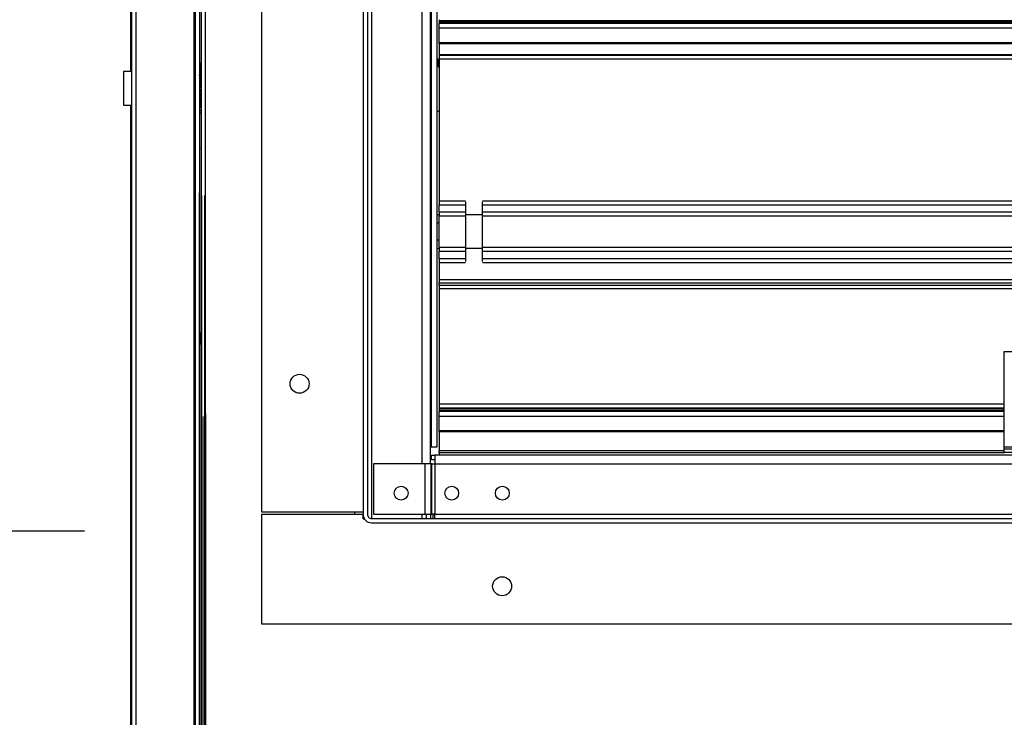
# Model space of a CAD drawing. Units: inches. Extents: x 0.3 to 10.6, y 0.4 to 8.2.
# Drawn here: x 6.5 to 6.7, y 7.1 to 7.2 of the extents above; entities that cross this region are included whole.
import ezdxf

# ---------------------------------------------------------------- set-up
doc = ezdxf.new("R2010")
doc.units = ezdxf.units.IN
doc.header["$MEASUREMENT"] = 0
doc.linetypes.add('HIDDEN', pattern=[0.07500000000000001, 0.05, -0.025])
doc.layers.add('SERVICE_AREA_LINE', color=7, linetype='HIDDEN')
doc.styles.add('SLDTEXTSTYLE0', font='GOTHIC.TTF', dxfattribs={"width": 0.913})
doc.dimstyles.new('SLDDIMSTYLE0', dxfattribs={"dimtxt": 0.08333333333333333, "dimasz": 0.1, "dimexe": 0, "dimexo": 0.0625, "dimgap": 0.02083333333333333, "dimtad": 0, "dimtih": 1, "dimtoh": 1, "dimdec": 6, "dimlfac": 80, "dimrnd": 1e-09, "dimzin": 12, "dimdsep": 46, "dimlunit": 5, "dimtxsty": 'SLDTEXTSTYLE0', "dimsah": 1, "dimcen": 0.09, "dimadec": 0, "dimazin": 3, "dimtfac": 1, "dimtdec": 3, "dimtofl": 0, "dimtmove": 0, "dimatfit": 3, "dimfxl": 1, "dimfrac": 2, "dimtolj": 1, "dimtzin": 12, "dimarcsym": 0})

# ---------------------------------------------------------------- blocks, each defined once
blk = doc.blocks.new('_D_19')
at = {"layer": 'SERVICE_AREA_LINE'}
for p, q in [((6.492892945842899, 7.097986001669749), (5.735118868993315, 7.097986001669754)), ((5.860118868993315, 7.097986001669753), (5.860118868993314, 6.828360483862395)), ((5.860118868993311, 6.405986001669757), (5.860118868993314, 6.695953079277364)), ((6.451645445842909, 6.405986001669754), (5.735118868993311, 6.405986001669758))]:
    blk.add_line(p, q, dxfattribs=at)
for points in [[(5.860118868993315, 7.097986001669753), (5.845118868993315, 6.997986001669753), (5.875118868993314, 6.997986001669753)], [(5.860118868993311, 6.405986001669757), (5.875118868993311, 6.505986001669757), (5.845118868993311, 6.505986001669757)]]:
    blk.add_solid(points, dxfattribs=at)
at = {"layer": 'SERVICE_AREA_LINE', "insert": (5.680103436880281, 6.802398387194084), "char_height": 0.08333333333333333, "attachment_point": 1, "style": 'SLDTEXTSTYLE0'}
blk.add_mtext('55 3/8"', dxfattribs=at)
blk = doc.blocks.new('_D_25')
at = {"layer": 'SERVICE_AREA_LINE'}
for p, q in [((6.482909820835336, 7.437029751669737), (4.954382918820456, 7.437029751669756)), ((5.079382918820457, 7.437029751669755), (5.079382918820453, 7.229298174785063)), ((5.079382918820444, 6.354636001669758), (5.07938291882045, 6.964483365615003)), ((6.452215445842903, 6.354636001669742), (4.954382918820443, 6.354636001669759))]:
    blk.add_line(p, q, dxfattribs=at)
for points in [[(5.079382918820457, 7.437029751669755), (5.064382918820456, 7.337029751669755), (5.094382918820456, 7.337029751669755)], [(5.079382918820444, 6.354636001669758), (5.094382918820444, 6.454636001669757), (5.064382918820445, 6.454636001669757)]]:
    blk.add_solid(points, dxfattribs=at)
at = {"layer": 'SERVICE_AREA_LINE', "char_height": 0.08333333333333333, "attachment_point": 1, "style": 'SLDTEXTSTYLE0'}
for s, insert in [('86 5/8"', (4.899367486707419, 7.203336078116755)), ('Overall', (4.887253271651865, 7.070928673531725))]:
    blk.add_mtext(s, dxfattribs=dict(at, insert=insert))
blk = doc.blocks.new('_D_27')
at = {"layer": 'SERVICE_AREA_LINE', "color": 7}
for p, q in [((6.452895445842913, 7.373736001669742), (5.377503713559439, 7.373736001669744)), ((5.50250371355944, 7.373736001669744), (5.50250371355944, 7.054418713217131)), ((5.502503713559437, 6.405986001669748), (5.502503713559439, 6.789603904047071)), ((6.465207945842891, 6.405986001669747), (5.377503713559437, 6.405986001669748))]:
    blk.add_line(p, q, dxfattribs=at)
for points in [[(5.50250371355944, 7.373736001669744), (5.48750371355944, 7.273736001669744), (5.51750371355944, 7.273736001669744)], [(5.502503713559437, 6.405986001669748), (5.517503713559437, 6.505986001669748), (5.487503713559438, 6.505986001669748)]]:
    blk.add_solid(points, dxfattribs=at)
at = {"layer": 'SERVICE_AREA_LINE', "color": 7, "char_height": 0.08333333333333333, "attachment_point": 1, "style": 'SLDTEXTSTYLE0'}
for s, insert in [('77 3/8"', (5.322488281446405, 7.028456616548823)), ('Case', (5.361762961075288, 6.896049211963793))]:
    blk.add_mtext(s, dxfattribs=dict(at, insert=insert))

msp = doc.modelspace()

# ---------------------------------------------------------------- linework, layer by layer
at = {"color": 7, "linetype": 'Continuous', "lineweight": 25}
for p, q in [((6.501645445842903, 6.418486001669754), (6.501645445842909, 7.361236001669754)), ((6.513145445842909, 7.361236001669754), (6.513145445842904, 6.418486001669754)), ((6.514457945842893, 7.36123600166975), (6.51445794584289, 6.418486001669748)), ((6.514145445842909, 7.360486001669753), (6.514145445842903, 6.419236001669754)), ((6.501465445842902, 7.183147367377542), (6.501465445842903, 7.308301553948232)), ((6.525705445835324, 7.101501626677329), (6.525705445835325, 7.294470376677329)), ((6.544455445835326, 7.294848501677329), (6.544455445835323, 7.101123501662174)), ((6.545249195835325, 7.294848501677329), (6.545249195835323, 7.101123501662174)), ((6.556955445835324, 7.110473501662175), (6.556955445835326, 7.283113838559014)), ((6.557041518037219, 7.282361001662174), (6.557041518037218, 7.113611001662175)), ((6.558192945835326, 7.157751626662173), (6.558192945835326, 7.221032876662174)), ((6.558517945842901, 7.192717251661549), (6.558517945842901, 7.192587629843233)), ((6.558517945842901, 7.192587629843233), (6.558517945842901, 7.192250129843234)), ((6.558517945842901, 7.192250129843234), (6.558517945842901, 7.192012629843234)), ((6.777267945842901, 7.192012629843232), (6.558517945842901, 7.192012629843234)), ((6.558517945842901, 7.191200129843234), (6.558517945842901, 7.192012629843234)), ((6.558517945842901, 7.188456217510389), (6.558517945842901, 7.191200129843234)), ((6.558517945842901, 7.191200129843234), (6.777267945842901, 7.191200129843232)), ((6.558517945842901, 7.188325129843234), (6.558517945842901, 7.188456217510389)), ((6.558517945842901, 7.188325129843234), (6.777267945842901, 7.188325129843232)), ((6.558517945842902, 7.188325129843234), (6.558517945842902, 7.186269807849955)), ((6.514213811977058, 7.18642000517282), (6.514145445842908, 7.18642000517282)), ((6.514213811977058, 7.181902345422966), (6.514213811977058, 7.18642000517282)), ((6.558517945842902, 7.186269807849955), (6.558517945842902, 7.186067251661549)), ((6.777267945842902, 7.186067251662176), (6.558517945842902, 7.186067251662177)), ((6.558517945842902, 7.186067251662177), (6.558517945842902, 7.185406111494814)), ((6.514221294158937, 7.184687426473535), (6.514213811977058, 7.184687426473535)), ((6.514221294222263, 7.184516154916863), (6.51421381275218, 7.184516154916863)), ((6.514457945842893, 7.18436204164826), (6.514371292292005, 7.184275391015928)), ((6.514371292292005, 7.184275391014793), (6.514371292292005, 7.182282347909543)), ((6.558421070835324, 7.184065502975908), (6.558421070835324, 7.185244023421177)), ((6.558517945842902, 7.185406111494814), (6.558517945842902, 7.159163485052892)), ((6.501645445842908, 7.183147367377544), (6.500111695835321, 7.183147367377544)), ((6.500111695835321, 7.183147367377544), (6.500111695835321, 7.176897367377544)), ((6.514371292292005, 7.183931030778276), (6.514213257616603, 7.183930260809736)), ((6.51421829527554, 7.182346154252111), (6.514213811977058, 7.182346154252111)), ((6.514213811977058, 7.18194374443326), (6.514145445842908, 7.18194374443326)), ((6.514213811977058, 7.18194374443326), (6.514213811977058, 7.180713672522947)), ((6.514213811977058, 7.1688871201211), (6.514213811977058, 7.180713672522947)), ((6.514468766615196, 7.182093177040154), (6.514346179020785, 7.182013677902201)), ((6.514371292292005, 7.182282347909543), (6.514457945842893, 7.182195697277211)), ((6.500111695835321, 7.176897367377544), (6.501645445842908, 7.176897367377544)), ((6.501465445842902, 7.051236001669744), (6.501465445842902, 7.176897367377542)), ((6.514415723427795, 7.178558427623687), (6.514457945842893, 7.178531674828299)), ((6.514213813199489, 7.176535165124568), (6.514218292076047, 7.176535165124568)), ((6.558517945842902, 7.159163485052892), (6.558517945842902, 7.158452173079637)), ((6.563445620917215, 7.158981323703554), (6.563445620917215, 7.156584867377544)), ((6.566570620917214, 7.156584867377544), (6.566570620917214, 7.158981323703554)), ((6.558205445835326, 7.157751626662173), (6.558192945835326, 7.157751626662173)), ((6.558205445835326, 7.149754450483339), (6.558205445835326, 7.157751626662173)), ((6.558517945842902, 7.157075044315471), (6.558517945842902, 7.158452173079637)), ((6.558517945842902, 7.157075044315471), (6.558517945842902, 7.156398461968763)), ((6.558205445835326, 7.156617251662175), (6.558517945842902, 7.156617251662175)), ((6.558517945842902, 7.155038559519859), (6.558205445835326, 7.155038559519859)), ((6.558517945842902, 7.15051104135559), (6.558517945842902, 7.156398461968763)), ((6.563445620917215, 7.156584867377544), (6.563445620917215, 7.150334867377544)), ((6.566570620917214, 7.150334867377544), (6.566570620917214, 7.156584867377544)), ((6.558517945842902, 7.151881175235228), (6.558205445835326, 7.151881175235228)), ((6.558517945842902, 7.150302483092914), (6.558205445835326, 7.150302483092914)), ((6.558205445835326, 7.149157876662174), (6.558205445835326, 7.149754450483339)), ((6.558517945842902, 7.15051104135559), (6.558517945842902, 7.149834459008884)), ((6.558517945842902, 7.148457330244717), (6.558517945842902, 7.149834459008884)), ((6.563445620917215, 7.150334867377544), (6.563445620917215, 7.147936755901566)), ((6.566570620917214, 7.147936755901566), (6.566570620917214, 7.150334867377544)), ((6.558192945835324, 7.113611001662175), (6.558192945835326, 7.149157876662174)), ((6.558192945835326, 7.149157876662174), (6.558205445835326, 7.149157876662174)), ((6.558517945842902, 7.148457330244717), (6.558517945842902, 7.147746018271463)), ((6.558517945842902, 7.147746018271463), (6.558517945842902, 7.144621018271462)), ((6.558517945842902, 7.144621018271462), (6.558517945842902, 7.144002927964992)), ((6.558517945842902, 7.144002927964992), (6.777267945842901, 7.14400292796499)), ((6.558517945842902, 7.143466356018658), (6.558517945842902, 7.144002927964992)), ((6.558517945842902, 7.143466356018658), (6.558517945842902, 7.142858414662983)), ((6.558517945842902, 7.142858414662983), (6.558517945842901, 7.121503391831521)), ((6.514457945842893, 7.134747993946989), (6.514371292292003, 7.134661343314655)), ((6.514371292292003, 7.134661343313521), (6.514371292292003, 7.132668300208271)), ((6.514371292292003, 7.132668300208271), (6.514457945842893, 7.13258164957594)), ((6.514371292292003, 7.132668300208271), (6.514371292292003, 7.132666856112901)), ((6.514371292292003, 7.132666856112901), (6.514457945842893, 7.132580205480568)), ((6.663205445842902, 7.131293501662173), (6.672580445842901, 7.131293501662173)), ((6.663205445842901, 7.113579126662174), (6.663205445842902, 7.131293501662173)), ((6.558517945842901, 7.121503391831521), (6.558517945842901, 7.120842251663435)), ((6.558517945842901, 7.120842251663435), (6.663205445842901, 7.120842251663434)), ((6.558517945842902, 7.12084225166155), (6.558517945842902, 7.120712629843235)), ((6.558517945842902, 7.120712629843235), (6.558517945842902, 7.120375129843235)), ((6.558517945842902, 7.120375129843235), (6.558517945842902, 7.120137629843234)), ((6.663205445842901, 7.120137629843233), (6.558517945842902, 7.120137629843234)), ((6.558517945842902, 7.119325129843235), (6.558517945842902, 7.120137629843234)), ((6.558517945842902, 7.116581217510389), (6.558517945842902, 7.119325129843235)), ((6.558517945842902, 7.119325129843235), (6.663205445842901, 7.119325129843233)), ((6.558517945842902, 7.116450129843234), (6.558517945842902, 7.116581217510389)), ((6.558517945842902, 7.116450129843234), (6.663205445842901, 7.116450129843233)), ((6.558517945842901, 7.116450129843234), (6.558517945842901, 7.112934126662175)), ((6.556955445835325, 7.113611001662175), (6.557041518037218, 7.113611001662175)), ((6.557041518037218, 7.113611001662175), (6.558192945835324, 7.113611001662175)), ((6.663205445842901, 7.113188501662175), (6.663205445842901, 7.113579126662174)), ((6.663205445842901, 7.112543501662175), (6.663205445842901, 7.113188501662173)), ((6.672580445842901, 7.113188501662173), (6.663205445842901, 7.113188501662173)), ((6.5571127225929, 7.112048501662174), (6.557765108953639, 7.112048501662174)), ((6.5571127225929, 7.111254751662173), (6.5571127225929, 7.112048501662174)), ((6.557112722592901, 7.111254751662173), (6.557765108953639, 7.111254751662173)), ((6.557765108953639, 7.112048501662174), (6.557765108953639, 7.110473501662173)), ((6.780405445850477, 7.112048501662171), (6.557765108953639, 7.112048501662174)), ((6.558517945842901, 7.112543501662175), (6.558517945842901, 7.112934126662175)), ((6.558517945842901, 7.112543501662175), (6.558517945842901, 7.112048501662175)), ((6.558517945842901, 7.112543501662175), (6.663205445842901, 7.112543501662175)), ((6.672580445842901, 7.112543501662175), (6.663205445842901, 7.112543501662175)), ((6.555916747894127, 7.110473501662175), (6.546412884254865, 7.110473501662176)), ((6.546412884254865, 7.110473501662176), (6.546412884254863, 7.101123501662176)), ((6.557030441074495, 7.110473501662175), (6.555916747894127, 7.110473501662175)), ((6.557212681780836, 7.110473501662173), (6.557030441074495, 7.110473501662175)), ((6.557212681780836, 7.110473501662173), (6.557765108953639, 7.110473501662173)), ((6.544455445835323, 7.101501626677329), (6.525705445835324, 7.101501626677329)), ((6.525705445835325, 7.08079850167733), (6.525705445835325, 7.101136001677329)), ((6.525705445835325, 7.101136001677329), (6.544455445835323, 7.101136001677329)), ((6.542892945842893, 7.101501626677329), (6.542892945842893, 7.101136001677329)), ((6.544455445835323, 7.100291715919751), (6.544455445835323, 7.101123501662174)), ((6.544455445835323, 7.100291715919751), (6.544693001451918, 7.100291715919751)), ((6.546030445835323, 7.100342251662173), (6.7913179463429, 7.100342251662171)), ((6.546412884254863, 7.101123501662176), (6.555916747894126, 7.101123501662175)), ((6.555916747894126, 7.101123501662175), (6.557030441074495, 7.101123501662175)), ((6.557030441074495, 7.101123501662175), (6.557212681780836, 7.101123501662174)), ((6.557765108953637, 7.101123501662173), (6.557212681780836, 7.101123501662174)), ((6.557765108953637, 7.100342251662173), (6.557765108953637, 7.101123501662173)), ((6.546030445835323, 7.099548501662174), (6.7913179463429, 7.099548501662172)), ((6.810080445835324, 7.080798501677327), (6.525705445835325, 7.08079850167733))]:
    msp.add_line(p, q, dxfattribs=at)
at = {"color": 8, "linetype": 'Continuous', "lineweight": 25}
for p, q in [((6.502395445842909, 7.361236001669754), (6.502395445842903, 6.418486001669754)), ((6.515207945842894, 7.36123600166975), (6.51520794584289, 6.418486001669748)), ((6.513395445842903, 6.419074390017402), (6.513395445842909, 7.360647613322105)), ((6.546030445835325, 7.283113838559014), (6.546030445835324, 7.100342251662173)), ((6.555380445835325, 7.110473501662175), (6.555380445835326, 7.283113838559014)), ((6.558517945842901, 7.192587629843233), (6.777267945842901, 7.192587629843232)), ((6.777267945842901, 7.192250129843233), (6.558517945842901, 7.192250129843234)), ((6.777267945842901, 7.188456217510387), (6.558517945842901, 7.188456217510389)), ((6.558517945842902, 7.186269807849955), (6.777267945842902, 7.186269807849953)), ((6.777267945842902, 7.185406111494811), (6.558517945842902, 7.185406111494814)), ((6.514145445842908, 7.184064751764689), (6.51421381159362, 7.184064752588694)), ((6.514217671930105, 7.183947815290894), (6.514145445842908, 7.183947815523529)), ((6.514371292292005, 7.183915121397818), (6.514213811949677, 7.183914337625533)), ((6.514213811971784, 7.183107355004385), (6.514371292292005, 7.183106290690493)), ((6.514371292292005, 7.182959594420669), (6.514213811977058, 7.182960636026286)), ((6.514145445842908, 7.182300562134569), (6.514217675376561, 7.18230056247661)), ((6.514217218665102, 7.182050490780931), (6.514145445842908, 7.182050490553013)), ((6.514213811977058, 7.182144829181209), (6.514217672304116, 7.182144829181209)), ((6.514217672304126, 7.182144829185988), (6.51421767686909, 7.18230056247679)), ((6.514213811977058, 7.175976034764915), (6.514457945842893, 7.175976989276317)), ((6.514457945842893, 7.175834028670699), (6.514213811949677, 7.175833053279897)), ((6.514213811971784, 7.175437631348401), (6.514457945842893, 7.175437202889628)), ((6.514217674949252, 7.176553140769943), (6.514213812845065, 7.17655314078185)), ((6.514217674949252, 7.176553140769759), (6.514217671930105, 7.176661240526995)), ((6.558517945842902, 7.159163485052892), (6.563453175159253, 7.159163485052892)), ((6.566563066675176, 7.159163485052892), (6.777267945842901, 7.159163485052889)), ((6.558517945842902, 7.158452173079637), (6.563445620917215, 7.158452173079637)), ((6.563445620917215, 7.157075044315471), (6.558517945842902, 7.157075044315471)), ((6.566570620917214, 7.158452173079637), (6.777267945842901, 7.158452173079635)), ((6.777267945842901, 7.157075044315468), (6.566570620917214, 7.157075044315471)), ((6.558517945842902, 7.156398461968763), (6.563445620917215, 7.156398461968763)), ((6.565008120917215, 7.156584867377544), (6.563445620917215, 7.156584867377544)), ((6.566570620917214, 7.156584867377544), (6.565008120917215, 7.156584867377544)), ((6.566570620917214, 7.156398461968763), (6.777267945842901, 7.156398461968762)), ((6.563445620917215, 7.15051104135559), (6.558517945842902, 7.15051104135559)), ((6.558517945842902, 7.149834459008884), (6.563445620917215, 7.149834459008884)), ((6.565008120917215, 7.150334867377544), (6.563445620917215, 7.150334867377544)), ((6.566570620917214, 7.150334867377544), (6.565008120917215, 7.150334867377544)), ((6.777267945842901, 7.150511041355589), (6.566570620917214, 7.15051104135559)), ((6.566570620917214, 7.149834459008884), (6.777267945842901, 7.149834459008883)), ((6.563445620917215, 7.148457330244717), (6.558517945842902, 7.148457330244717)), ((6.558517945842902, 7.147746018271463), (6.56345399103393, 7.147746018271463)), ((6.566562250800499, 7.147746018271463), (6.777267945842901, 7.147746018271461)), ((6.777267945842901, 7.148457330244716), (6.566570620917214, 7.148457330244717)), ((6.558517945842902, 7.144621018271462), (6.777267945842901, 7.144621018271462)), ((6.777267945842901, 7.143466356018656), (6.558517945842902, 7.143466356018658)), ((6.777267945842901, 7.142858414662983), (6.558517945842902, 7.142858414662983)), ((6.663205445842901, 7.121503391831519), (6.558517945842901, 7.121503391831521)), ((6.558517945842902, 7.120712629843235), (6.663205445842901, 7.120712629843234)), ((6.663205445842901, 7.120375129843233), (6.558517945842902, 7.120375129843235)), ((6.663205445842901, 7.116581217510388), (6.558517945842902, 7.116581217510389)), ((6.672580445842901, 7.113579126662174), (6.663205445842901, 7.113579126662174)), ((6.558517945842901, 7.112934126662175), (6.663205445842901, 7.112934126662175)), ((6.555916747894127, 7.110473501662175), (6.555916747894126, 7.101123501662175)), ((6.557030441074495, 7.110473501662175), (6.557030441074495, 7.101123501662175)), ((6.557212681780836, 7.101123501662174), (6.557212681780836, 7.110473501662173)), ((6.557765108953639, 7.110473501662173), (6.557765108953637, 7.101123501662173)), ((6.557765108953639, 7.110473501662173), (6.780405445850478, 7.110473501662171)), ((6.555367945835324, 7.101123501662175), (6.555367945835324, 7.100342251662173)), ((6.556170682248045, 7.101123501662175), (6.556170682248049, 7.100342251662173)), ((6.556976301209217, 7.100342251662173), (6.556976301209204, 7.101123501662175)), ((6.557374483953638, 7.101123501662174), (6.557374483953638, 7.100342251662173)), ((6.557765108953637, 7.101123501662173), (6.790536695850479, 7.101123501662172))]:
    msp.add_line(p, q, dxfattribs=at)
at = {"color": 7, "linetype": 'HIDDEN', "lineweight": 18}
for p, q in [((6.514077945842904, 7.360647613322093), (6.514077945842902, 6.41907439001739)), ((6.514577945842902, 6.41907439001739), (6.514577945842905, 7.360647613322093)), ((6.514577945842905, 7.360147613322093), (6.514577945842902, 6.419574390017391)), ((6.514827945842901, 6.419236001669741), (6.514827945842904, 7.360486001669742)), ((6.515077945842903, 7.360147613322093), (6.515077945842901, 6.419574390017391)), ((6.515166334190551, 6.419486001669741), (6.515166334190552, 7.360236001669741)), ((6.515327945842902, 6.419736001669742), (6.515327945842904, 7.359986001669742))]:
    msp.add_line(p, q, dxfattribs=at)
at = {"color": 7, "linetype": 'Continuous', "lineweight": 25, "flags": 128}
for points in [[(6.514213811977058, 7.180713672522947), (6.514180715757279, 7.180475962786165), (6.514145445842908, 7.180373795499198)], [(6.514213811977058, 7.1688871201211), (6.514180715757279, 7.168649410384318), (6.514145445842908, 7.16854724309735)]]:
    msp.add_lwpolyline(points, dxfattribs=at)
at = {"color": 7, "linetype": 'Continuous', "lineweight": 25}
for centre, radius in [((6.532705445835325, 7.125298501677328), 0.001756249999998793), ((6.551499195835323, 7.105029751662176), 0.001281250000000789), ((6.560874195835324, 7.105029751662173), 0.001281249999999901), ((6.570249195835324, 7.105029751662173), 0.001281249999999901), ((6.570205445835323, 7.087798501677328), 0.00175625000000057)]:
    msp.add_circle(centre, radius, dxfattribs=at)
for centre, radius, start, end in [((6.558095720042621, 7.185176989133851), 0.0003321847889212961, 11.64213169876048, 72.98117646641458), ((6.546030445835323, 7.101123501662174), 0.00157500000000077, 180, 270.0000000000008), ((6.546030445835323, 7.101123501662174), 0.0007812500000010658, 180, 270.0000000000008)]:
    msp.add_arc(centre, radius, start, end, dxfattribs=at)
at = {"color": 8, "linetype": 'Continuous', "lineweight": 25}
for centre, radius, start, end in [((6.514230103638217, 7.182305324628448), 0.0007155287408957866, 268.695336689103, 288.5676993461392), ((6.51423156867474, 7.182302508455533), 0.001454524336394249, 269.3005210829882, 278.9537166610011), ((6.514231988641569, 7.169344850970696), 0.010736278810929, 88.79405610167453, 90.09700257211831), ((6.514231312885627, 7.178154884103987), 0.001157599478444204, 78.709801697079, 90.86624641675719), ((6.514238413118492, 7.177939028394949), 0.001079910331055638, 78.27070618899224, 91.30535237938149), ((6.514236037512696, 7.17767790978494), 0.0006085052482236428, 68.61224721471821, 92.09318276574979), ((6.514232522748698, 7.177152079752725), 0.0004544235250992509, 60.26007212834791, 92.3598060760215), ((6.514228292758898, 7.176614543052422), 0.000385372438125428, 53.42139606629246, 92.15345721007353)]:
    msp.add_arc(centre, radius, start, end, dxfattribs=at)
at = {"color": 7, "linetype": 'Continuous', "lineweight": 25}
for points, knots in [([(6.514213811938498, 7.18468717910848), (6.514240543346355, 7.184687409765521), (6.51430077919298, 7.184687929521991), (6.514391674573281, 7.184690987627541), (6.514450880119741, 7.184692633883877), (6.514483180034361, 7.184693532008163)], [0, 0, 0, 0, 0.2660965371939485, 0.5996148907591138, 1, 1, 1, 1]), ([(6.514402655378767, 7.184677339587568), (6.51439599063115, 7.184676953880522), (6.514362431437998, 7.184675011718867), (6.514300036912043, 7.184671561706899), (6.514240443391951, 7.18467078566479), (6.514213811818082, 7.184670438861601)], [0, 0, 0, 0, 0.120544839161256, 0.6069828557898082, 1, 1, 1, 1]), ([(6.514213811818082, 7.184670438861601), (6.514240377639896, 7.184670022268785), (6.514300444862811, 7.184669080322635), (6.514363074196416, 7.184665917047598), (6.514396738735126, 7.184662685169464), (6.514403005000738, 7.184662083592625)], [0, 0, 0, 0, 0.3922350819772752, 0.8868715701361575, 1, 1, 1, 1]), ([(6.514457945842893, 7.184541299588795), (6.514433737841792, 7.184536815800827), (6.514382512565708, 7.184527327893274), (6.514300580729357, 7.184515615237033), (6.514240440346804, 7.184513370440913), (6.514213812044066, 7.184512376514567)], [0, 0, 0, 0, 0.3330174824944944, 0.7046807545539576, 1, 1, 1, 1]), ([(6.514213812044066, 7.184512376514567), (6.514242074391462, 7.184511372004187), (6.514307453165309, 7.184509048288604), (6.514364331112199, 7.1844993249002), (6.514396621502616, 7.184493804799266)], [0, 0, 0, 0, 0.4322862869999529, 1, 1, 1, 1]), ([(6.558521070835324, 7.183817441390483), (6.558506656626109, 7.183887501066511), (6.55846848427653, 7.184073036214824), (6.558334378606559, 7.184188706674491), (6.558235269227238, 7.184250679199705), (6.55819798476317, 7.184266949510273), (6.558192945835326, 7.184269148413302)], [0, 0, 0, 0, 0.3199897733979938, 0.8474111419123839, 0.9793778919728041, 1, 1, 1, 1]), ([(6.514264183004474, 7.182360088969935), (6.514258670175808, 7.182361796704981), (6.514235177950987, 7.182369074002727), (6.514191728151663, 7.182392678030318), (6.514148653160777, 7.182428239895547), (6.514120577065207, 7.182472428114411), (6.514117208524442, 7.182500313549526), (6.514115386780206, 7.182515394302349)], [0, 0, 0, 0, 0.05960357558889998, 0.2539931281693144, 0.5535913159504338, 0.7585772287851836, 1, 1, 1, 1]), ([(6.514359155097984, 7.182362241946713), (6.514335242746652, 7.182352568843462), (6.514288709169619, 7.182333744927361), (6.514238321567946, 7.182330890101528), (6.514213826797018, 7.182329502293765)], [0, 0, 0, 0, 0.5138730537645617, 1, 1, 1, 1]), ([(6.51421767686909, 7.18230056247679), (6.514246287946179, 7.182302922811882), (6.514305462297753, 7.182307804532974), (6.514358308783489, 7.182334865807658), (6.514385603745009, 7.182348842828851)], [0, 0, 0, 0, 0.4835046997155465, 1, 1, 1, 1]), ([(6.51449920443895, 7.181364426318439), (6.514451330389866, 7.181329936499951), (6.514381102655696, 7.181279342454728), (6.51429589204456, 7.181230867403089), (6.514248892331731, 7.18121095030042), (6.514224713583157, 7.181208713226389), (6.514213811977058, 7.181207704584446)], [0, 0, 0, 0, 0.5358586508763219, 0.7860655116411205, 0.9035421739719971, 1, 1, 1, 1]), ([(6.514213806076607, 7.177262817288393), (6.514238821650987, 7.177260273358236), (6.514295013659606, 7.177254558976339), (6.51438454107318, 7.177218669256805), (6.514443267603233, 7.177184123371009), (6.514476951474307, 7.177164308831272)], [0, 0, 0, 0, 0.2549327409756381, 0.5726505640198793, 0.9999999999999999, 0.9999999999999999, 0.9999999999999999, 0.9999999999999999]), ([(6.514213811931088, 7.178653755374249), (6.514224690706614, 7.178652633849818), (6.514276863343547, 7.17864725522179), (6.514370105199459, 7.178588527734082), (6.514451117393073, 7.178533241811905), (6.514499203348188, 7.178500426055984)], [0, 0, 0, 0, 0.0967184618876391, 0.4638442244401063, 1, 1, 1, 1]), ([(6.514213812364957, 7.177905591757409), (6.514224663928418, 7.177904666332583), (6.514276811847492, 7.177900219141249), (6.514370063161223, 7.177849654979475), (6.514451097700419, 7.177799347038042), (6.514499204364255, 7.177769481412215)], [0, 0, 0, 0, 0.09647490292037351, 0.4636166436680068, 1, 1, 1, 1]), ([(6.514213811930814, 7.177221798430221), (6.514224690804498, 7.177221083128089), (6.514276863477461, 7.177217652697212), (6.514370105629098, 7.17717672582732), (6.514451117562045, 7.177132965625291), (6.514499203361213, 7.17710699112734)], [0, 0, 0, 0, 0.09671938483541094, 0.4638447859002992, 1, 1, 1, 1]), ([(6.514213812044066, 7.176649106330533), (6.514241944689559, 7.176646490688243), (6.514307023415332, 7.176640439971562), (6.514391757119943, 7.176608550375415), (6.514443617058999, 7.176581561059646), (6.514466390192984, 7.17656970930441)], [0, 0, 0, 0, 0.2992669820124812, 0.6922887454692713, 1, 1, 1, 1]), ([(6.514213811865694, 7.176623102858166), (6.514222696858877, 7.17662278230967), (6.514273438569252, 7.176620951674739), (6.514371085076749, 7.176591098567435), (6.514455348113154, 7.176550379273015), (6.514506867636242, 7.17652548296357)], [0, 0, 0, 0, 0.07620050141037885, 0.4351768981217959, 1, 1, 1, 1]), ([(6.514423266942948, 7.175422445893473), (6.514397925338961, 7.175422240798308), (6.514348672660229, 7.175421842185564), (6.514286898578881, 7.175413520780783), (6.514241353697999, 7.175407452938742), (6.514222545518043, 7.17540691885914), (6.514213811977058, 7.175406670860338)], [0, 0, 0, 0, 0.3963675403409317, 0.7703602003221146, 0.8933672153649616, 1, 1, 1, 1]), ([(6.514504189660551, 7.175362036808971), (6.514467880626747, 7.175363928967021), (6.514403763258332, 7.175367270289609), (6.514304882740412, 7.175373001716333), (6.514241579867254, 7.175373912517729), (6.514213811819831, 7.175374312044245)], [0, 0, 0, 0, 0.4229471315688377, 0.746873552232187, 1, 1, 1, 1]), ([(6.514481086502818, 7.176434966128098), (6.51444290388368, 7.176466466700743), (6.514385372686244, 7.176513929805814), (6.514290867212604, 7.176547739570592), (6.51424160618614, 7.176551374771949), (6.514217674949252, 7.176553140769759)], [0, 0, 0, 0, 0.5036522846795852, 0.75887196012671, 0.9999999999999999, 0.9999999999999999, 0.9999999999999999, 0.9999999999999999]), ([(6.558192945835326, 7.175893778456551), (6.558238227704383, 7.175860187565897), (6.558323456958426, 7.175796962999142), (6.558440065750052, 7.175753401623627), (6.558506074779346, 7.175749156343968), (6.558517945842902, 7.175748392872891)], [0, 0, 0, 0, 0.4817799878592453, 0.9068033151592719, 1, 1, 1, 1])]:
    msp.add_open_spline(points, degree=3, knots=knots, dxfattribs=at)
at = {"color": 8, "linetype": 'Continuous', "lineweight": 25}
for points, knots in [([(6.514213811865694, 7.184450295444451), (6.514222695586424, 7.184449631473528), (6.514273430416462, 7.184445839542987), (6.514356552793998, 7.184408042998743), (6.514427157293434, 7.184387637830496), (6.514464966946797, 7.184376710590102)], [0, 0, 0, 0, 0.0897476246598679, 0.5125476837957784, 1, 1, 1, 1]), ([(6.51421381275218, 7.184620838948808), (6.514224669066085, 7.184620067262994), (6.514276830621536, 7.184616359528238), (6.514370063133523, 7.184585426977217), (6.514451100463048, 7.184571459047717), (6.514499204200689, 7.184563167688415)], [0, 0, 0, 0, 0.09650643405092175, 0.4636864552147505, 0.9999999999999999, 0.9999999999999999, 0.9999999999999999, 0.9999999999999999]), ([(6.514212953038271, 7.183875821986508), (6.514212947826752, 7.183881897319552), (6.514212937403714, 7.183894047985617), (6.514212973865145, 7.183908896692148), (6.514213044660525, 7.183920745059296), (6.51421312212075, 7.183925203232762), (6.514213160850864, 7.183927432319492)], [0, 0, 0, 0, 0.2500000013182848, 0.5000000015831572, 0.7500000010176975, 1, 1, 1, 1]), ([(6.514213160850864, 7.183029657629388), (6.514213120048812, 7.183022792251807), (6.514213038444694, 7.183009061494515), (6.514212970852591, 7.182990187024591), (6.514212938530445, 7.182973360775774), (6.514212948217567, 7.182964881397149), (6.514212953061129, 7.182960641707324)], [0, 0, 0, 0, 0.2499998925149835, 0.4999998625733634, 0.7499999009774594, 1, 1, 1, 1]), ([(6.514213160850864, 7.183927432319492), (6.51421318740472, 7.183928836832877), (6.514213240512673, 7.183931645872335), (6.514213415417986, 7.183930176701518), (6.514213618177401, 7.183924872555925), (6.514213747358767, 7.183917849277264), (6.514213811949677, 7.183914337625533)], [0, 0, 0, 0, 0.2499968691961462, 0.4999959970641802, 0.7499971156770675, 1, 1, 1, 1]), ([(6.514213811838522, 7.184064752588986), (6.514265703819381, 7.184065512583619), (6.514321442458535, 7.184066328915275), (6.514368074127732, 7.184091217302978), (6.514371292292005, 7.184092934910806)], [0, 0, 0, 0, 0.9309875814484609, 1, 1, 1, 1]), ([(6.514213826797018, 7.182329502293369), (6.514214147636356, 7.182335520991163), (6.514214789315034, 7.182347558386754), (6.514215751833051, 7.182346380240033), (6.51421671435102, 7.182331242205249), (6.514217356029647, 7.182310789055704), (6.514217676868936, 7.182300562481705)], [0, 0, 0, 0, 0.250000009481149, 0.5000000189630671, 0.7500000284452529, 1, 1, 1, 1]), ([(6.514217671930105, 7.183947815290894), (6.514269253050452, 7.183948169503161), (6.514323009910275, 7.183948538656429), (6.514369414140706, 7.183970379385761), (6.514371292292005, 7.183971263361075)], [0, 0, 0, 0, 0.959526291444372, 1, 1, 1, 1]), ([(6.51450964682447, 7.182046296705517), (6.514471589908903, 7.182018947230411), (6.514405739628069, 7.181971624146302), (6.514304892528412, 7.181922206266728), (6.514241582851908, 7.181914244038349), (6.514213811819831, 7.181910751376376)], [0, 0, 0, 0, 0.4345939446553896, 0.7519824682964042, 1, 1, 1, 1]), ([(6.514213811819831, 7.181910751376376), (6.514240469645362, 7.181907454707854), (6.514300676873275, 7.181900009116585), (6.514382595953952, 7.181861417720172), (6.514433795022481, 7.181826405521583), (6.514457945842893, 7.181809890117209)], [0, 0, 0, 0, 0.2956632582302713, 0.6677613353469734, 0.9999999999999999, 0.9999999999999999, 0.9999999999999999, 0.9999999999999999]), ([(6.514457945842893, 7.181245167815844), (6.514433297988666, 7.181227618789886), (6.514381900329293, 7.181191024169913), (6.51429986043805, 7.181150293525922), (6.514240243223254, 7.181142549018937), (6.514213811967744, 7.18113911549653)], [0, 0, 0, 0, 0.3390221600938535, 0.7069558812216089, 1, 1, 1, 1]), ([(6.514213811967744, 7.18113911549653), (6.514241704321272, 7.181135550012854), (6.514304166063412, 7.181127565519123), (6.514385358469463, 7.181085195581169), (6.514435579844638, 7.181049085382589), (6.514457945842893, 7.181033003771212)], [0, 0, 0, 0, 0.3091639727462733, 0.6923374295166106, 1, 1, 1, 1]), ([(6.514213812068947, 7.181051030925082), (6.514225198284264, 7.181049395692186), (6.51427726239343, 7.181041918497908), (6.514370522880284, 7.180970769481467), (6.514451103651862, 7.180911156480058), (6.514499204223922, 7.180875572066881)], [0, 0, 0, 0, 0.1013867115109862, 0.4635964338493744, 1, 1, 1, 1]), ([(6.51449920443895, 7.180579740696538), (6.514451326776953, 7.180543356547981), (6.514381096535126, 7.180489985780797), (6.514295873916871, 7.180437520357877), (6.514248876751791, 7.180415352192806), (6.514224708779716, 7.180412857572005), (6.514213811977058, 7.180411732802807)], [0, 0, 0, 0, 0.5359270755720265, 0.7861346304304109, 0.9035728475390259, 1, 1, 1, 1]), ([(6.51421381275218, 7.181820269975407), (6.514224669066086, 7.181818785562651), (6.514276830621535, 7.181811653374048), (6.514370063133517, 7.181739811335633), (6.51445110046304, 7.181682067652978), (6.514499204200681, 7.181647791018035)], [0, 0, 0, 0, 0.09650643406053154, 0.463686455207909, 1, 1, 1, 1]), ([(6.514217672304116, 7.182144829185988), (6.514217799644156, 7.182133363914308), (6.514218055080409, 7.182110365287794), (6.514218064437981, 7.18208289728414), (6.514217825993881, 7.182061459998352), (6.514217421508897, 7.182054154426973), (6.514217218665102, 7.182050490780931)], [0, 0, 0, 0, 0.2477808689679295, 0.4970331119755392, 0.7477688530492349, 1, 1, 1, 1]), ([(6.514468766615196, 7.182093177040154), (6.514434658209905, 7.182082051375403), (6.514358719424387, 7.182057281250207), (6.514267478299531, 7.182052908295706), (6.514217218726387, 7.182050499482499)], [0, 0, 0, 0, 0.4491565812915813, 0.9999999999999999, 0.9999999999999999, 0.9999999999999999, 0.9999999999999999]), ([(6.514217672304126, 7.182144829185988), (6.514268046452811, 7.182146668800804), (6.514353693294751, 7.182149796539998), (6.514427534973833, 7.182171045762445), (6.514457945842893, 7.182179797016878)], [0, 0, 0, 0, 0.5881611924537912, 1, 1, 1, 1]), ([(6.514457945842893, 7.180443081168892), (6.51443328547613, 7.18042500524797), (6.514382032999679, 7.180387437448577), (6.51430027975389, 7.180344808105594), (6.5142404968117, 7.180337812808241), (6.514213788860188, 7.180334687668265)], [0, 0, 0, 0, 0.3390882064015894, 0.704738517514033, 1, 1, 1, 1]), ([(6.514213788860188, 7.180334687668265), (6.514241054446003, 7.180330833247608), (6.514301259881109, 7.180322322259645), (6.514383008856077, 7.180279951231543), (6.514433771089283, 7.180242529260459), (6.514457945842893, 7.180224707606968)], [0, 0, 0, 0, 0.3024264055166339, 0.6677910188857876, 1, 1, 1, 1]), ([(6.514457945842893, 7.178825319129231), (6.514433303839651, 7.178807684527858), (6.514382011207952, 7.178770977889013), (6.514299935384638, 7.178730799722598), (6.514240327137076, 7.178723318264873), (6.514213806077416, 7.178719989594853)], [0, 0, 0, 0, 0.339167098878959, 0.7059804722976719, 1, 1, 1, 1]), ([(6.514213806077416, 7.178719989594853), (6.514238800669314, 7.178716950618572), (6.514294940755735, 7.178710124806344), (6.51437768555334, 7.178671034014581), (6.514430356026944, 7.178633902757532), (6.514457945842893, 7.178614452684696)], [0, 0, 0, 0, 0.2764843001442097, 0.621008439272072, 1, 1, 1, 1]), ([(6.514213811948332, 7.180250787139902), (6.514224668236133, 7.180249404043534), (6.514276829773796, 7.180242758638163), (6.514370062815315, 7.180173279442096), (6.514451100291641, 7.180113132259721), (6.514499204200691, 7.180077428845427)], [0, 0, 0, 0, 0.09650598373597377, 0.4636852484140629, 1, 1, 1, 1]), ([(6.514499204438949, 7.179778119568383), (6.514451330389866, 7.17974093783132), (6.514381102655696, 7.179686394938115), (6.51429589204456, 7.179631469406762), (6.514248892331732, 7.179607667679088), (6.514224713583158, 7.179604970695068), (6.514213811977058, 7.179603754690964)], [0, 0, 0, 0, 0.5358586508746532, 0.7860655116397723, 0.9035421739677102, 1, 1, 1, 1]), ([(6.514457945842893, 7.179628212305302), (6.514433297988745, 7.179610060298956), (6.514381900328146, 7.179572208295458), (6.514299860425663, 7.179530495939964), (6.514240243200841, 7.17952256122541), (6.514213811936631, 7.179519043374026)], [0, 0, 0, 0, 0.3390221197282484, 0.7069558161563726, 1, 1, 1, 1]), ([(6.514213811936631, 7.179519043374026), (6.514241780753736, 7.179515375274884), (6.514304175040945, 7.179507192289151), (6.514385364949987, 7.179463849016215), (6.514435525631247, 7.179427299644102), (6.514457945842893, 7.179410963249985)], [0, 0, 0, 0, 0.3100157604598771, 0.691599230821129, 1, 1, 1, 1]), ([(6.514213812385712, 7.179443395036722), (6.514224663362475, 7.179442131227292), (6.514276810675683, 7.179436057648148), (6.514370062905127, 7.179371005110548), (6.51445109758615, 7.179312402519214), (6.514499204411747, 7.179277612666212)], [0, 0, 0, 0, 0.09647002523908738, 0.4636128831704883, 1, 1, 1, 1]), ([(6.514499204438964, 7.178983919786297), (6.514451326776966, 7.178947088268949), (6.514381096535132, 7.178893061270501), (6.51429587391687, 7.178837422148719), (6.51424887675179, 7.178812771033908), (6.514224708779716, 7.178809977759202), (6.514213811977058, 7.178808718333581)], [0, 0, 0, 0, 0.5359270755759885, 0.7861346304430117, 0.903572847547624, 0.9999999999999999, 0.9999999999999999, 0.9999999999999999, 0.9999999999999999]), ([(6.514457945842893, 7.17735193831613), (6.514433303839621, 7.177336930280741), (6.514382011206186, 7.177305690870156), (6.514299935383036, 7.17727191129228), (6.514240327134731, 7.177265617526961), (6.514213806076607, 7.177262817288393)], [0, 0, 0, 0, 0.339167097436847, 0.7059804923385448, 1, 1, 1, 1]), ([(6.514457945842893, 7.178058747273396), (6.514433567933825, 7.178042350724495), (6.514382438229438, 7.17800796095399), (6.514300417488474, 7.177970361495914), (6.514240526674639, 7.177962957816094), (6.51421380878676, 7.177959654960871)], [0, 0, 0, 0, 0.3354330360248168, 0.7035300658999116, 1, 1, 1, 1]), ([(6.51421380878676, 7.177959654960871), (6.51424140602393, 7.17795645283937), (6.514302044848917, 7.177949416885586), (6.514383555038283, 7.177910875936124), (6.51443405647803, 7.177877989224474), (6.514457945842893, 7.177862432387726)], [0, 0, 0, 0, 0.3056176086080718, 0.671527101305298, 1, 1, 1, 1]), ([(6.51449920443896, 7.178221272708814), (6.514451330389876, 7.178185883719411), (6.514381102655705, 7.178133970656116), (6.514295892044566, 7.178079219474741), (6.514248892331733, 7.178054403961702), (6.514224713583158, 7.178051572363764), (6.514213811977058, 7.178050295665541)], [0, 0, 0, 0, 0.5358586508647837, 0.786065511630021, 0.9035421739686882, 0.9999999999999999, 0.9999999999999999, 0.9999999999999999, 0.9999999999999999]), ([(6.514436048996093, 7.177813658916071), (6.51441885444773, 7.17782197343264), (6.514380010974589, 7.177840756403513), (6.514302333848497, 7.17785833992326), (6.514243319267536, 7.177860945626053), (6.514213811977058, 7.177862248477448)], [0, 0, 0, 0, 0.2842431273291484, 0.6421215636646314, 1, 1, 1, 1]), ([(6.514499204438969, 7.177513350981431), (6.51445132677697, 7.177480514519854), (6.514381096535138, 7.177432347743508), (6.514295873916875, 7.177380245822095), (6.514248876751793, 7.177356085045798), (6.514224708779717, 7.177353330027339), (6.514213811977058, 7.177352087850611)], [0, 0, 0, 0, 0.5359270755701724, 0.7861346304332946, 0.9035728475352122, 0.9999999999999999, 0.9999999999999999, 0.9999999999999999, 0.9999999999999999]), ([(6.514499204440184, 7.176881664448061), (6.514451328270017, 7.176852336853913), (6.514381098387226, 7.176809316004659), (6.514295889016165, 7.176761332726363), (6.514248886760527, 7.176738510155919), (6.514224710816012, 7.176735882278666), (6.514213811977058, 7.176734697596474)], [0, 0, 0, 0, 0.535878265549886, 0.7860835076830414, 0.9035635857745988, 1, 1, 1, 1]), ([(6.514457945842893, 7.176727124523715), (6.514427735984206, 7.176711137515129), (6.514374022811804, 7.176682712590759), (6.514290621573885, 7.176655403145243), (6.514237604390711, 7.17665105681765), (6.514213812044066, 7.176649106330533)], [0, 0, 0, 0, 0.4146997350173869, 0.737336728168653, 1, 1, 1, 1])]:
    msp.add_open_spline(points, degree=3, knots=knots, dxfattribs=at)
for points in [[(6.514213811977058, 7.1813066166086), (6.514243442224688, 7.181307391259248), (6.514302702719953, 7.181308940560542), (6.514384255807657, 7.181321263749011), (6.514454093676974, 7.181339606639546), (6.51448416752226, 7.181356153095085), (6.514499204444903, 7.181364426322856)], [(6.514213811977058, 7.180552261145563), (6.514243442224688, 7.180552629371841), (6.51430270271995, 7.180553365824398), (6.514384255807651, 7.180559223589882), (6.514454093676965, 7.180567942790385), (6.51448416752225, 7.180575808064573), (6.514499204444892, 7.180579740701666)], [(6.514213811977058, 7.17978180512852), (6.514243442224687, 7.17978175574206), (6.514302702719946, 7.179781656969141), (6.514384255807645, 7.179780871326403), (6.514454093676955, 7.179779701908377), (6.514484167522238, 7.179778647018837), (6.51449920444488, 7.179778119574066)], [(6.514449971536459, 7.178527010620101), (6.514428432379298, 7.178534367858865), (6.514385354064977, 7.178549082336395), (6.514302427593944, 7.178562479045074), (6.514243350516019, 7.178564267693901), (6.514213811977058, 7.178565162018316)], [(6.514217674949252, 7.176553140769943), (6.514217354328505, 7.176546845352622), (6.514216713087009, 7.176534254517978), (6.514215751224766, 7.176534475134226), (6.514214789362521, 7.176548721392019), (6.514214148121026, 7.176568774111323), (6.514213827500278, 7.176578800470975)]]:
    msp.add_open_spline(points, degree=3, dxfattribs=at)
at = {"color": 7, "linetype": 'Continuous', "lineweight": 25}
msp.add_open_spline([(6.51449920336121, 7.17710699112734), (6.514484166476437, 7.177123875164638), (6.514454092706891, 7.177157643239237), (6.514384255097718, 7.177195077476395), (6.514302702342346, 7.177220226681901), (6.51424344209882, 7.177223388501103), (6.514213811977058, 7.177224969410704)], degree=3, dxfattribs=at)

# ---------------------------------------------------------------- dimensions: what is measured, and where the dimension line sits
at = {"layer": 'SERVICE_AREA_LINE'}
dim = msp.add_linear_dim(base=(5.079382918820457, 7.437029751669755), p1=(6.502215445842903, 6.35463600166974), p2=(6.532909820835336, 7.437029751669736), angle=90.0000000000002, text='<>\\POverall', dimstyle='SLDDIMSTYLE0', dxfattribs=at)
dim.commit()
dim.dimension.update_dxf_attribs({"geometry": '_D_25', "text_midpoint": (5.079382918820452, 7.096890770200036), "dimtype": 160})
at = {"layer": 'SERVICE_AREA_LINE', "color": 7}
dim = msp.add_linear_dim(base=(5.502503713559438, 6.405986001669748), p1=(6.502895445842912, 7.373736001669742), p2=(6.51520794584289, 6.405986001669747), angle=90.0000000000002, text='<>\\PCase', dimstyle='SLDDIMSTYLE0', dxfattribs=at)
dim.commit()
dim.dimension.update_dxf_attribs({"geometry": '_D_27', "text_midpoint": (5.502503713559439, 6.922011308632105), "dimtype": 160})
at = {"layer": 'SERVICE_AREA_LINE'}
dim = msp.add_linear_dim(base=(5.860118868993316, 7.097986001669752), p1=(6.501645445842909, 6.405986001669754), p2=(6.542892945842898, 7.097986001669749), angle=90.0000000000002, dimstyle='SLDDIMSTYLE0', dxfattribs=at)
dim.commit()
dim.dimension.update_dxf_attribs({"geometry": '_D_19', "text_midpoint": (5.860118868993315, 6.76215678156988), "dimtype": 160})

doc.saveas('drawing.dxf')
